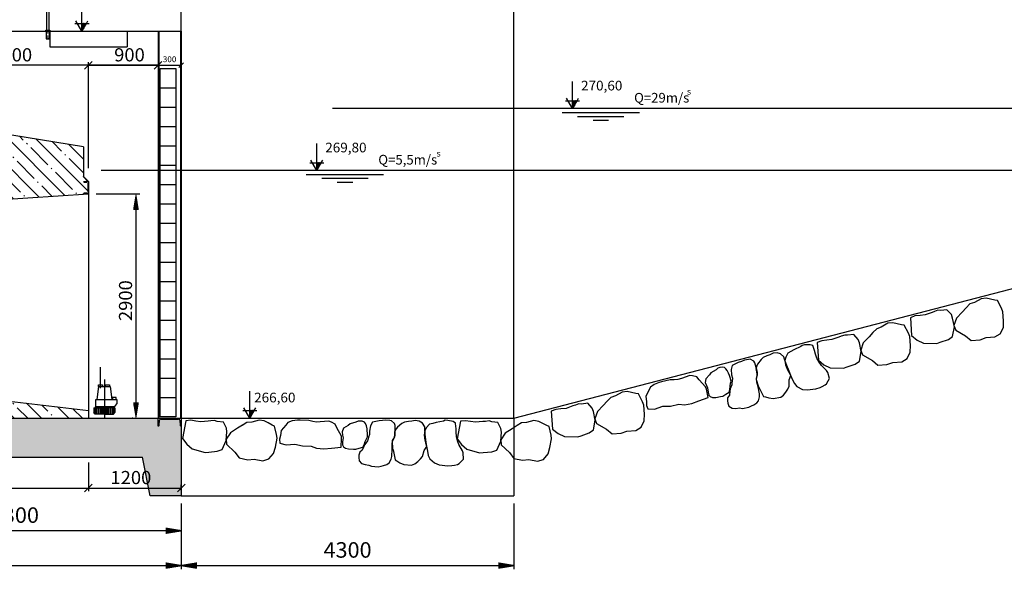
# Model space of a CAD drawing. Units: inches. Extents: x -30181 to 53819, y -13939 to 15761.
# Drawn here: x 12912 to 25637, y -5950 to 1149 of the extents above; entities that cross this region are included whole.
import ezdxf
from ezdxf.enums import TextEntityAlignment as Align

# ---------------------------------------------------------------- set-up
doc = ezdxf.new("R2010")
doc.units = ezdxf.units.IN
doc.header["$MEASUREMENT"] = 0
for name, color, linetype in [('KOTY', 1, 'Continuous'), ('STAVBA-1', 2, 'Continuous'), ('STAVBA-4', 3, 'Continuous'), ('STAVBA-6', 3, 'Continuous'), ('TECHNO-1', 5, 'Continuous'), ('TECHNO-3', 4, 'Continuous'), ('TENKA-1', 7, 'Continuous'), ('TENKA-2', 7, 'Continuous'), ('TENKA-3', 7, 'Continuous'), ('TEXT', 6, 'Continuous'), ('ULTRA-3', 9, 'Continuous'), ('ŠRAFY', 7, 'Continuous')]:
    doc.layers.add(name, color=color, linetype=linetype)
doc.styles.add('Simplex', font='simplex.shx')
pattern_1 = [(135, (0, 0), (-176.7767, -176.7767), [25000]), (135, (-88.4, -88.4), (-176.7767, -176.7767), [312.5, -62.5, 12.5, -62.5])]
pattern_2 = [(0, (0, 0), (0, 0.2108185107), [42.163702])]
pattern_3 = [(0, (0, 0), (0, 0.2108185107), [42.163702])]

msp = doc.modelspace()

# ---------------------------------------------------------------- hatches: boundary and pattern name
at = {"linetype": 'Continuous'}
h = msp.add_hatch(dxfattribs=at)
h.set_pattern_fill('DC_ANSI35', color=5, scale=100, angle=90, style=0)
h.set_pattern_definition(pattern_1)
h.paths.add_polyline_path([(-15500, -1200), (-15500, -200), (-12660, -200), (-12660, -685), (-11460, -687), (-11460, -200), (-10270, -200), (-10270, -400), (-9770, -400), (-9770, -200), (-9700, -200), (-6600, -1250), (-6400, -1250), (-6000, -1250), (-6000, -950), (-2400, -1450), (-2400, -1600), (1500, -1600), (2900, -1600), (2900, -2650), (3100, -2650), (3600, -2700), (3600, -3100), (5300, -3100), (5300, -3800), (11100, -3800), (11100, -4000), (14700, -4000), (14700, -4100), (14713, -4093), (14734, -4010), (14965, -4010), (14987, -4093), (15000, -4100), (15000, -5000), (14600, -5000), (14500, -4500), (5200, -4500), (1200, -2200), (-6289, -2200), (-8946, -1300), (-12800, -1300), (-13400, -700), (-15000, -700), (-15100, -1200)], flags=0)
at = {"layer": 'KOTY', "linetype": 'Continuous'}
h = msp.add_hatch(dxfattribs=at)
h.set_pattern_fill('DC_LINES', color=0, scale=0.168655, style=0)
h.set_pattern_definition(pattern_3)
h.paths.add_polyline_path([(14381, -1300), (14448, -1300), (14415, -1100)], flags=0)
h = msp.add_hatch(dxfattribs=at)
h.set_pattern_fill('DC_LINES', color=0, scale=0.168655, style=0)
h.set_pattern_definition(pattern_3)
h.paths.add_polyline_path([(14381, -3800), (14448, -3800), (14415, -4000)], flags=0)
h = msp.add_hatch(dxfattribs=at)
h.set_pattern_fill('DC_LINES', color=0, scale=0.168655, style=0)
h.set_pattern_definition([(0, (0, 0), (0, 0.2108185107), [42.163702])])
h.paths.add_polyline_path([(14800, -5417), (14800, -5483), (15000, -5450)], flags=0)
h = msp.add_hatch(dxfattribs=at)
h.set_pattern_fill('DC_LINES', color=0, scale=0.168655, style=0)
h.set_pattern_definition(pattern_2)
h.paths.add_polyline_path([(14800, -5867), (14800, -5933), (15000, -5900)], flags=0)
h = msp.add_hatch(dxfattribs=at)
h.set_pattern_fill('DC_LINES', color=0, scale=0.168655, style=0)
h.set_pattern_definition(pattern_2)
h.paths.add_polyline_path([(15200, -5867), (15200, -5933), (15000, -5900)], flags=0)
h = msp.add_hatch(dxfattribs=at)
h.set_pattern_fill('DC_LINES', color=0, scale=0.168655, style=0)
h.set_pattern_definition(pattern_2)
h.paths.add_polyline_path([(19100, -5867), (19100, -5933), (19300, -5900)], flags=0)
at = {"layer": 'ŠRAFY', "linetype": 'Continuous'}
h = msp.add_hatch(dxfattribs=at)
h.set_pattern_fill('DC_ANSI35', scale=100, angle=90, style=0)
h.set_pattern_definition(pattern_1)
h.paths.add_polyline_path([(13735, -495), (10700, 0), (10700, -1000), (11100, -1000), (11100, -1282), (13735, -1104), (13734, -1093), (13783, -1089), (13783, -1089), (13784, -1089), (13785, -1088), (13786, -1088), (13787, -1088), (13787, -1087), (13788, -1087), (13789, -1086), (13789, -1086), (13790, -1085), (13790, -1084), (13791, -1084), (13791, -1083), (13792, -1082), (13792, -1082), (13792, -1081), (13792, -1080), (13792, -1079), (13792, -1078), (13792, -961), (13792, -961), (13792, -960), (13792, -959), (13792, -958), (13792, -957), (13791, -957), (13791, -956), (13790, -955), (13790, -955), (13789, -954), (13789, -953), (13788, -953), (13787, -952), (13787, -952), (13786, -952), (13785, -951), (13784, -951), (13783, -951), (13783, -951), (13735, -947), (13735, -940), (13793, -940), (13735, -882), (13735, -875)], flags=0)
h.paths.add_polyline_path([(11100, -1000), (10510, -1000), (10510, -1200), (10490, -1200), (10490, -1000), (10300, -1000), (10300, -1250), (8600, -1250), (8600, -1389), (9609, -1352), (9611, -1292), (9839, -1343), (10062, -1275), (10290, -1327), (10513, -1259), (10511, -1319), (10611, -1315), (11100, -1282)], flags=0)
h.paths.add_polyline_path([(7620, -1250), (7620, -1425), (8600, -1389), (8600, -1250)], flags=0)
h.paths.add_polyline_path([(7620, -1250), (6750, -1250), (6750, -1050), (6680, -1050), (6680, -1459), (7620, -1425)], flags=0)
h.paths.add_polyline_path([(6680, -1050), (6050, -1050), (6050, -1351), (6200, -1405), (6603, -1462), (6680, -1459)], flags=0)
h.paths.add_polyline_path([(6750, -504), (6050, -504), (6050, -1050), (6750, -1050)], flags=0)
h.paths.add_polyline_path([(4862, -2580), (4470, -2336), (4347, -2217), (4200, -2500), (4200, -3100), (4562, -3100)], flags=0)
h.paths.add_polyline_path([(5104, -2732), (4913, -2612), (4632, -3100), (4660, -3100), (5300, -3100), (5300, -3800), (5467, -3800), (5636, -2925)], flags=0)
h.paths.add_polyline_path([(6655, -3160), (6620, -3160), (6620, -3099), (6547, -3091), (5807, -2987), (5693, -2946), (5528, -3800), (5560, -3800), (6655, -3800)], flags=0)
h.paths.add_polyline_path([(7595, -3202), (6740, -3111), (6740, -3160), (6705, -3160), (6705, -3800), (7595, -3800)], flags=0)
h.paths.add_polyline_path([(8581, -3307), (7645, -3207), (7645, -3800), (8564, -3800)], flags=0)
h.paths.add_polyline_path([(9478, -3402), (8640, -3313), (8624, -3800), (8660, -3800), (9464, -3800)], flags=0)
h.paths.add_polyline_path([(10374, -3541), (10215, -3480), (9984, -3516), (9984, -3516), (9766, -3432), (9536, -3468), (9524, -3800), (10365, -3800)], flags=0)
h.paths.add_polyline_path([(11100, -3581), (10535, -3514), (10435, -3503), (10425, -3800), (11100, -3800)], flags=0)
h.paths.add_polyline_path([(11100, -3581), (11100, -4000), (13800, -4000), (13800, -3900)], flags=0)

# ---------------------------------------------------------------- linework, layer by layer
at = {"layer": 'KOTY', "linetype": 'Continuous', "ltscale": 400}
for p, q in [((13717, 1101), (13717, 1351)), ((13626, 1101), (13717, 1101)), ((13717, 1000), (13639, 1135)), ((13717, 1000), (13717, 1101)), ((13717, 1000), (13775, 1101)), ((13717, 1101), (13775, 1101)), ((13775, 1101), (13794, 1135)), ((13775, 1101), (13808, 1101)), ((20057, 101), (20057, 351)), ((20057, 0), (19980, 135)), ((20116, 101), (20135, 135)), ((19966, 101), (20057, 101)), ((20057, 0), (20116, 101)), ((20057, 0), (20057, 101)), ((20057, 101), (20116, 101)), ((20116, 101), (20148, 101)), ((16751, -699), (16751, -449)), ((16660, -699), (16751, -699)), ((16751, -800), (16673, -665)), ((16751, -699), (16809, -699)), ((16751, -800), (16809, -699)), ((16751, -800), (16751, -699)), ((16809, -699), (16829, -665)), ((16809, -699), (16842, -699)), ((15885, -3899), (15885, -3649)), ((15794, -3899), (15885, -3899)), ((15885, -4000), (15807, -3865)), ((15885, -4000), (15885, -3899)), ((15885, -4000), (15943, -3899)), ((15885, -3899), (15943, -3899)), ((15943, -3899), (15963, -3865)), ((15943, -3899), (15976, -3899))]:
    msp.add_line(p, q, dxfattribs=at)
at = {"layer": 'KOTY', "color": 0, "linetype": 'Continuous', "ltscale": 400}
for p, q in [((13717, 1043), (13775, 1101)), ((13717, 1045), (13773, 1101)), ((13717, 1047), (13771, 1101)), ((13717, 1049), (13769, 1101)), ((13717, 1051), (13767, 1101)), ((13717, 1053), (13765, 1101)), ((13717, 1054), (13764, 1101)), ((13717, 1056), (13762, 1101)), ((13717, 1058), (13760, 1101)), ((13717, 1060), (13758, 1101)), ((13717, 1062), (13756, 1101)), ((13717, 1063), (13755, 1101)), ((13717, 1065), (13753, 1101)), ((13717, 1067), (13751, 1101)), ((13717, 1069), (13749, 1101)), ((13717, 1071), (13747, 1101)), ((13717, 1073), (13745, 1101)), ((13717, 1074), (13744, 1101)), ((13717, 1076), (13742, 1101)), ((13717, 1078), (13740, 1101)), ((13717, 1080), (13738, 1101)), ((13717, 1082), (13736, 1101)), ((13717, 1083), (13735, 1101)), ((13717, 1085), (13733, 1101)), ((13717, 1087), (13731, 1101)), ((13717, 1089), (13729, 1101)), ((13717, 1091), (13727, 1101)), ((13717, 1093), (13725, 1101)), ((13717, 1094), (13724, 1101)), ((13717, 1096), (13722, 1101)), ((13717, 1098), (13720, 1101)), ((13717, 1100), (13718, 1101)), ((13754, 1064), (13717, 1101)), ((13753, 1063), (13717, 1099)), ((13717, 1042), (13773, 1098)), ((13752, 1062), (13717, 1098)), ((13752, 1061), (13717, 1096)), ((13717, 1040), (13771, 1094)), ((13751, 1060), (13717, 1094)), ((13750, 1058), (13717, 1092)), ((13750, 1057), (13717, 1090)), ((13717, 1038), (13768, 1089)), ((13749, 1056), (13717, 1088)), ((13748, 1055), (13717, 1087)), ((13717, 1036), (13766, 1085)), ((13748, 1054), (13717, 1085)), ((13747, 1053), (13717, 1083)), ((13717, 1034), (13763, 1081)), ((13746, 1052), (13717, 1081)), ((13746, 1050), (13717, 1079)), ((13745, 1049), (13717, 1078)), ((13717, 1033), (13761, 1077)), ((13744, 1048), (13717, 1076)), ((13744, 1047), (13717, 1074)), ((13717, 1031), (13758, 1072)), ((13743, 1046), (13717, 1072)), ((13742, 1045), (13717, 1070)), ((13717, 1029), (13756, 1068)), ((13742, 1043), (13717, 1068)), ((13741, 1042), (13717, 1067)), ((13740, 1041), (13717, 1065)), ((13717, 1027), (13753, 1064)), ((13740, 1040), (13717, 1063)), ((13739, 1039), (13717, 1061)), ((13717, 1025), (13751, 1059)), ((13738, 1038), (13717, 1059)), ((13738, 1037), (13717, 1058)), ((13737, 1035), (13717, 1056)), ((13717, 1023), (13749, 1055)), ((13736, 1034), (13717, 1054)), ((13736, 1033), (13717, 1052)), ((13717, 1022), (13746, 1051)), ((13735, 1032), (13717, 1050)), ((13734, 1031), (13717, 1048)), ((13717, 1020), (13744, 1047)), ((13734, 1030), (13717, 1047)), ((13733, 1028), (13717, 1045)), ((13732, 1027), (13717, 1043)), ((13717, 1018), (13741, 1042)), ((13732, 1026), (13717, 1041)), ((13731, 1025), (13717, 1039)), ((13717, 1016), (13739, 1038)), ((13730, 1024), (13717, 1038)), ((13730, 1023), (13717, 1036)), ((13717, 1014), (13736, 1034)), ((13729, 1022), (13717, 1034)), ((13728, 1020), (13717, 1032)), ((13717, 1013), (13734, 1030)), ((13728, 1019), (13717, 1030)), ((13727, 1018), (13717, 1028)), ((13727, 1017), (13717, 1027)), ((13717, 1011), (13731, 1025)), ((13726, 1016), (13717, 1025)), ((13725, 1015), (13717, 1023)), ((13717, 1009), (13729, 1021)), ((13725, 1013), (13717, 1021)), ((13724, 1012), (13717, 1019)), ((13754, 1065), (13719, 1101)), ((13755, 1067), (13720, 1101)), ((13756, 1068), (13722, 1101)), ((13756, 1069), (13724, 1101)), ((13757, 1070), (13726, 1101)), ((13758, 1071), (13728, 1101)), ((13758, 1072), (13729, 1101)), ((13759, 1073), (13731, 1101)), ((13760, 1075), (13733, 1101)), ((13760, 1076), (13735, 1101)), ((13761, 1077), (13737, 1101)), ((13762, 1078), (13739, 1101)), ((13762, 1079), (13740, 1101)), ((13763, 1080), (13742, 1101)), ((13764, 1082), (13744, 1101)), ((13764, 1083), (13746, 1101)), ((13765, 1084), (13748, 1101)), ((13766, 1085), (13749, 1101)), ((13766, 1086), (13751, 1101)), ((13767, 1087), (13753, 1101)), ((13768, 1088), (13755, 1101)), ((13768, 1090), (13757, 1101)), ((13769, 1091), (13759, 1101)), ((13770, 1092), (13760, 1101)), ((13770, 1093), (13762, 1101)), ((13771, 1094), (13764, 1101)), ((13772, 1095), (13766, 1101)), ((13772, 1097), (13768, 1101)), ((13773, 1098), (13769, 1101)), ((13774, 1099), (13771, 1101)), ((13774, 1100), (13773, 1101)), ((13775, 1101), (13775, 1101)), ((13723, 1011), (13717, 1018)), ((13717, 1007), (13726, 1017)), ((13723, 1010), (13717, 1016)), ((13722, 1009), (13717, 1014)), ((13717, 1005), (13724, 1012)), ((13721, 1008), (13717, 1012)), ((13721, 1007), (13717, 1010)), ((13717, 1003), (13721, 1008)), ((13720, 1005), (13717, 1008)), ((13719, 1004), (13717, 1007)), ((13719, 1003), (13717, 1005)), ((13717, 1002), (13719, 1004)), ((13718, 1002), (13717, 1003)), ((13717, 1001), (13717, 1001)), ((14700, 560), (10700, 560)), ((13850, 610), (13750, 510)), ((13800, -770), (13800, 600)), ((13800, 560), (14700, 560)), ((14650, 510), (14750, 610)), ((14650, 510), (14750, 610)), ((14730, 590), (14670, 530)), ((14700, 608), (14700, 590)), ((14700, 568), (14700, 520)), ((14700, 568), (14700, 520)), ((14700, 560), (15000, 560)), ((14970, 530), (15030, 590)), ((15000, 505), (15000, 530)), ((20057, 43), (20115, 101)), ((20057, 45), (20113, 101)), ((20057, 47), (20112, 101)), ((20057, 49), (20110, 101)), ((20057, 51), (20108, 101)), ((20057, 53), (20106, 101)), ((20057, 54), (20104, 101)), ((20057, 56), (20102, 101)), ((20057, 58), (20101, 101)), ((20057, 60), (20099, 101)), ((20057, 62), (20097, 101)), ((20057, 63), (20095, 101)), ((20057, 65), (20093, 101)), ((20057, 67), (20092, 101)), ((20057, 69), (20090, 101)), ((20057, 71), (20088, 101)), ((20057, 73), (20086, 101)), ((20057, 74), (20084, 101)), ((20057, 76), (20082, 101)), ((20057, 78), (20081, 101)), ((20057, 80), (20079, 101)), ((20057, 82), (20077, 101)), ((20057, 83), (20075, 101)), ((20057, 85), (20073, 101)), ((20057, 87), (20072, 101)), ((20057, 89), (20070, 101)), ((20057, 91), (20068, 101)), ((20057, 93), (20066, 101)), ((20057, 94), (20064, 101)), ((20057, 96), (20062, 101)), ((20057, 98), (20061, 101)), ((20057, 100), (20059, 101)), ((20094, 64), (20057, 101)), ((20094, 63), (20057, 99)), ((20057, 42), (20114, 98)), ((20093, 62), (20057, 98)), ((20092, 61), (20057, 96)), ((20057, 40), (20111, 94)), ((20092, 60), (20057, 94)), ((20091, 58), (20057, 92)), ((20090, 57), (20057, 90)), ((20057, 38), (20109, 89)), ((20090, 56), (20057, 88)), ((20089, 55), (20057, 87)), ((20057, 36), (20106, 85)), ((20088, 54), (20057, 85)), ((20088, 53), (20057, 83)), ((20057, 34), (20104, 81)), ((20087, 52), (20057, 81)), ((20086, 50), (20057, 79)), ((20086, 49), (20057, 78)), ((20057, 33), (20101, 77)), ((20085, 48), (20057, 76)), ((20084, 47), (20057, 74)), ((20057, 31), (20099, 72)), ((20084, 46), (20057, 72)), ((20083, 45), (20057, 70)), ((20057, 29), (20096, 68)), ((20082, 43), (20057, 68)), ((20082, 42), (20057, 67)), ((20081, 41), (20057, 65)), ((20057, 27), (20094, 64)), ((20080, 40), (20057, 63)), ((20080, 39), (20057, 61)), ((20057, 25), (20092, 59)), ((20079, 38), (20057, 59)), ((20078, 37), (20057, 58)), ((20078, 35), (20057, 56)), ((20057, 23), (20089, 55)), ((20077, 34), (20057, 54)), ((20076, 33), (20057, 52)), ((20057, 22), (20087, 51)), ((20076, 32), (20057, 50)), ((20075, 31), (20057, 48)), ((20057, 20), (20084, 47)), ((20074, 30), (20057, 47)), ((20074, 28), (20057, 45)), ((20073, 27), (20057, 43)), ((20057, 18), (20082, 42)), ((20072, 26), (20057, 41)), ((20072, 25), (20057, 39)), ((20057, 16), (20079, 38)), ((20071, 24), (20057, 38)), ((20070, 23), (20057, 36)), ((20057, 14), (20077, 34)), ((20070, 22), (20057, 34)), ((20069, 20), (20057, 32)), ((20057, 13), (20074, 30)), ((20068, 19), (20057, 30)), ((20068, 18), (20057, 28)), ((20067, 17), (20057, 27)), ((20057, 11), (20072, 25)), ((20066, 16), (20057, 25)), ((20066, 15), (20057, 23)), ((20057, 9), (20069, 21)), ((20065, 13), (20057, 21)), ((20064, 12), (20057, 19)), ((20064, 11), (20057, 18)), ((20057, 7), (20067, 17)), ((20063, 10), (20057, 16)), ((20062, 9), (20057, 14)), ((20057, 5), (20064, 12)), ((20062, 8), (20057, 12)), ((20061, 7), (20057, 10)), ((20057, 3), (20062, 8)), ((20060, 5), (20057, 8)), ((20060, 4), (20057, 7)), ((20059, 3), (20057, 5)), ((20057, 2), (20060, 4)), ((20058, 2), (20057, 3)), ((20058, 1), (20057, 1)), ((20095, 65), (20059, 101)), ((20096, 67), (20061, 101)), ((20096, 68), (20063, 101)), ((20097, 69), (20065, 101)), ((20098, 70), (20066, 101)), ((20098, 71), (20068, 101)), ((20099, 72), (20070, 101)), ((20100, 73), (20072, 101)), ((20100, 75), (20074, 101)), ((20101, 76), (20075, 101)), ((20102, 77), (20077, 101)), ((20102, 78), (20079, 101)), ((20103, 79), (20081, 101)), ((20104, 80), (20083, 101)), ((20104, 82), (20085, 101)), ((20105, 83), (20086, 101)), ((20106, 84), (20088, 101)), ((20106, 85), (20090, 101)), ((20107, 86), (20092, 101)), ((20108, 87), (20094, 101)), ((20108, 88), (20095, 101)), ((20109, 90), (20097, 101)), ((20110, 91), (20099, 101)), ((20110, 92), (20101, 101)), ((20111, 93), (20103, 101)), ((20112, 94), (20105, 101)), ((20112, 95), (20106, 101)), ((20113, 97), (20108, 101)), ((20114, 98), (20110, 101)), ((20114, 99), (20112, 101)), ((20115, 100), (20114, 101)), ((20116, 101), (20115, 101)), ((16751, -757), (16809, -699)), ((16751, -755), (16807, -699)), ((16751, -753), (16805, -699)), ((16751, -751), (16803, -699)), ((16751, -749), (16802, -699)), ((16751, -747), (16800, -699)), ((16751, -746), (16798, -699)), ((16751, -744), (16796, -699)), ((16751, -742), (16794, -699)), ((16751, -740), (16792, -699)), ((16751, -738), (16791, -699)), ((16751, -737), (16789, -699)), ((16751, -735), (16787, -699)), ((16751, -733), (16785, -699)), ((16751, -731), (16783, -699)), ((16751, -729), (16782, -699)), ((16751, -727), (16780, -699)), ((16751, -726), (16778, -699)), ((16751, -724), (16776, -699)), ((16751, -722), (16774, -699)), ((16751, -720), (16772, -699)), ((16751, -718), (16771, -699)), ((16751, -717), (16769, -699)), ((16751, -715), (16767, -699)), ((16751, -713), (16765, -699)), ((16751, -711), (16763, -699)), ((16751, -709), (16762, -699)), ((16751, -707), (16760, -699)), ((16751, -706), (16758, -699)), ((16751, -704), (16756, -699)), ((16751, -702), (16754, -699)), ((16751, -700), (16752, -699)), ((16788, -736), (16751, -699)), ((16787, -737), (16751, -701)), ((16751, -758), (16807, -702)), ((16787, -738), (16751, -702)), ((16786, -739), (16751, -704)), ((16751, -760), (16805, -706)), ((16785, -740), (16751, -706)), ((16785, -742), (16751, -708)), ((16784, -743), (16751, -710)), ((16751, -762), (16802, -711)), ((16783, -744), (16751, -712)), ((16783, -745), (16751, -713)), ((16751, -764), (16800, -715)), ((16782, -746), (16751, -715)), ((16781, -747), (16751, -717)), ((16751, -766), (16798, -719)), ((16781, -748), (16751, -719)), ((16780, -750), (16751, -721)), ((16779, -751), (16751, -722)), ((16751, -767), (16795, -723)), ((16779, -752), (16751, -724)), ((16778, -753), (16751, -726)), ((16751, -769), (16793, -728)), ((16777, -754), (16751, -728)), ((16777, -755), (16751, -730)), ((16751, -771), (16790, -732)), ((16776, -757), (16751, -732)), ((16775, -758), (16751, -733)), ((16775, -759), (16751, -735)), ((16751, -773), (16788, -736)), ((16774, -760), (16751, -737)), ((16773, -761), (16751, -739)), ((16751, -775), (16785, -741)), ((16773, -762), (16751, -741)), ((16772, -763), (16751, -742)), ((16771, -765), (16751, -744)), ((16751, -777), (16783, -745)), ((16771, -766), (16751, -746)), ((16770, -767), (16751, -748)), ((16751, -778), (16780, -749)), ((16769, -768), (16751, -750)), ((16769, -769), (16751, -752)), ((16751, -780), (16778, -753)), ((16768, -770), (16751, -753)), ((16767, -772), (16751, -755)), ((16767, -773), (16751, -757)), ((16751, -782), (16775, -758)), ((16766, -774), (16751, -759)), ((16765, -775), (16751, -761)), ((16751, -784), (16773, -762)), ((16765, -776), (16751, -762)), ((16789, -735), (16753, -699)), ((16789, -733), (16755, -699)), ((16790, -732), (16756, -699)), ((16791, -731), (16758, -699)), ((16791, -730), (16760, -699)), ((16792, -729), (16762, -699)), ((16793, -728), (16764, -699)), ((16793, -727), (16766, -699)), ((16794, -725), (16767, -699)), ((16795, -724), (16769, -699)), ((16795, -723), (16771, -699)), ((16796, -722), (16773, -699)), ((16797, -721), (16775, -699)), ((16797, -720), (16776, -699)), ((16798, -718), (16778, -699)), ((16799, -717), (16780, -699)), ((16799, -716), (16782, -699)), ((16800, -715), (16784, -699)), ((16801, -714), (16786, -699)), ((16801, -713), (16787, -699)), ((16802, -712), (16789, -699)), ((16803, -710), (16791, -699)), ((16803, -709), (16793, -699)), ((16804, -708), (16795, -699)), ((16805, -707), (16796, -699)), ((16805, -706), (16798, -699)), ((16806, -705), (16800, -699)), ((16807, -703), (16802, -699)), ((16807, -702), (16804, -699)), ((16808, -701), (16806, -699)), ((16809, -700), (16807, -699)), ((16809, -699), (16809, -699)), ((16764, -777), (16751, -764)), ((16751, -786), (16770, -766)), ((16763, -778), (16751, -766)), ((16763, -780), (16751, -768)), ((16751, -787), (16768, -770)), ((16762, -781), (16751, -770)), ((16761, -782), (16751, -772)), ((16761, -783), (16751, -773)), ((16751, -789), (16766, -775)), ((16760, -784), (16751, -775)), ((16759, -785), (16751, -777)), ((16751, -791), (16763, -779)), ((16759, -787), (16751, -779)), ((16758, -788), (16751, -781)), ((16757, -789), (16751, -782)), ((16751, -793), (16761, -783)), ((16757, -790), (16751, -784)), ((16756, -791), (16751, -786)), ((16751, -795), (16758, -788)), ((16755, -792), (16751, -788)), ((16755, -793), (16751, -790)), ((16751, -797), (16756, -792)), ((16754, -795), (16751, -792)), ((16753, -796), (16751, -793)), ((16753, -797), (16751, -795)), ((16751, -798), (16753, -796)), ((16752, -798), (16751, -797)), ((16751, -799), (16751, -799)), ((13900, -1100), (14465, -1100)), ((14415, -1300), (14415, -3800)), ((15885, -3956), (15943, -3899)), ((15885, -3955), (15941, -3899)), ((15885, -3953), (15939, -3899)), ((15885, -3951), (15937, -3899)), ((15885, -3949), (15936, -3899)), ((15885, -3947), (15934, -3899)), ((15885, -3946), (15932, -3899)), ((15885, -3944), (15930, -3899)), ((15885, -3942), (15928, -3899)), ((15885, -3940), (15926, -3899)), ((15885, -3938), (15925, -3899)), ((15885, -3936), (15923, -3899)), ((15885, -3935), (15921, -3899)), ((15885, -3933), (15919, -3899)), ((15885, -3931), (15917, -3899)), ((15885, -3929), (15916, -3899)), ((15885, -3927), (15914, -3899)), ((15885, -3926), (15912, -3899)), ((15885, -3924), (15910, -3899)), ((15885, -3922), (15908, -3899)), ((15885, -3920), (15906, -3899)), ((15885, -3918), (15905, -3899)), ((15885, -3916), (15903, -3899)), ((15885, -3915), (15901, -3899)), ((15885, -3913), (15899, -3899)), ((15885, -3911), (15897, -3899)), ((15885, -3909), (15896, -3899)), ((15885, -3907), (15894, -3899)), ((15885, -3906), (15892, -3899)), ((15885, -3904), (15890, -3899)), ((15885, -3902), (15888, -3899)), ((15885, -3900), (15886, -3899)), ((15922, -3936), (15885, -3899)), ((15921, -3937), (15885, -3901)), ((15885, -3958), (15941, -3902)), ((15921, -3938), (15885, -3902)), ((15920, -3939), (15885, -3904)), ((15885, -3960), (15939, -3906)), ((15919, -3940), (15885, -3906)), ((15919, -3941), (15885, -3908)), ((15918, -3943), (15885, -3910)), ((15885, -3962), (15936, -3911)), ((15917, -3944), (15885, -3911)), ((15917, -3945), (15885, -3913)), ((15885, -3964), (15934, -3915)), ((15916, -3946), (15885, -3915)), ((15915, -3947), (15885, -3917)), ((15885, -3966), (15932, -3919)), ((15915, -3948), (15885, -3919)), ((15914, -3950), (15885, -3921)), ((15913, -3951), (15885, -3922)), ((15885, -3967), (15929, -3923)), ((15913, -3952), (15885, -3924)), ((15912, -3953), (15885, -3926)), ((15885, -3969), (15927, -3928)), ((15911, -3954), (15885, -3928)), ((15911, -3955), (15885, -3930)), ((15910, -3956), (15885, -3931)), ((15885, -3971), (15924, -3932)), ((15909, -3958), (15885, -3933)), ((15909, -3959), (15885, -3935)), ((15885, -3973), (15922, -3936)), ((15908, -3960), (15885, -3937)), ((15907, -3961), (15885, -3939)), ((15885, -3975), (15919, -3940)), ((15907, -3962), (15885, -3941)), ((15906, -3963), (15885, -3942)), ((15905, -3965), (15885, -3944)), ((15885, -3976), (15917, -3945)), ((15923, -3935), (15887, -3899)), ((15923, -3933), (15889, -3899)), ((15924, -3932), (15890, -3899)), ((15925, -3931), (15892, -3899)), ((15925, -3930), (15894, -3899)), ((15926, -3929), (15896, -3899)), ((15927, -3928), (15898, -3899)), ((15927, -3926), (15900, -3899)), ((15928, -3925), (15901, -3899)), ((15929, -3924), (15903, -3899)), ((15929, -3923), (15905, -3899)), ((15930, -3922), (15907, -3899)), ((15931, -3921), (15909, -3899)), ((15931, -3920), (15910, -3899)), ((15932, -3918), (15912, -3899)), ((15933, -3917), (15914, -3899)), ((15933, -3916), (15916, -3899)), ((15934, -3915), (15918, -3899)), ((15935, -3914), (15920, -3899)), ((15935, -3913), (15921, -3899)), ((15936, -3911), (15923, -3899)), ((15937, -3910), (15925, -3899)), ((15937, -3909), (15927, -3899)), ((15938, -3908), (15929, -3899)), ((15939, -3907), (15930, -3899)), ((15939, -3906), (15932, -3899)), ((15940, -3905), (15934, -3899)), ((15941, -3903), (15936, -3899)), ((15941, -3902), (15938, -3899)), ((15942, -3901), (15940, -3899)), ((15943, -3900), (15941, -3899)), ((15943, -3899), (15943, -3899)), ((14375, -4000), (14365, -4000)), ((15905, -3966), (15885, -3946)), ((15904, -3967), (15885, -3948)), ((15885, -3978), (15914, -3949)), ((15903, -3968), (15885, -3950)), ((15903, -3969), (15885, -3952)), ((15885, -3980), (15912, -3953)), ((15902, -3970), (15885, -3953)), ((15901, -3971), (15885, -3955)), ((15901, -3973), (15885, -3957)), ((15885, -3982), (15909, -3958)), ((15900, -3974), (15885, -3959)), ((15899, -3975), (15885, -3961)), ((15885, -3984), (15907, -3962)), ((15899, -3976), (15885, -3962)), ((15898, -3977), (15885, -3964)), ((15885, -3986), (15904, -3966)), ((15897, -3978), (15885, -3966)), ((15897, -3980), (15885, -3968)), ((15885, -3987), (15902, -3970)), ((15896, -3981), (15885, -3970)), ((15895, -3982), (15885, -3972)), ((15895, -3983), (15885, -3973)), ((15885, -3989), (15900, -3975)), ((15894, -3984), (15885, -3975)), ((15893, -3985), (15885, -3977)), ((15885, -3991), (15897, -3979)), ((15893, -3987), (15885, -3979)), ((15892, -3988), (15885, -3981)), ((15891, -3989), (15885, -3982)), ((15885, -3993), (15895, -3983)), ((15891, -3990), (15885, -3984)), ((15890, -3991), (15885, -3986)), ((15885, -3995), (15892, -3988)), ((15889, -3992), (15885, -3988)), ((15889, -3993), (15885, -3990)), ((15885, -3996), (15890, -3992)), ((15888, -3995), (15885, -3992)), ((15887, -3996), (15885, -3993)), ((15887, -3997), (15885, -3995)), ((15885, -3998), (15887, -3996)), ((15886, -3998), (15885, -3997)), ((15885, -3999), (15885, -3999)), ((13800, -4570), (13800, -4940)), ((13800, -4570), (13800, -4940)), ((11100, -4900), (13800, -4900)), ((13750, -4950), (13850, -4850)), ((13850, -4850), (13750, -4950)), ((13800, -4900), (15000, -4900)), ((14950, -4950), (15050, -4850)), ((15000, -4930), (15000, -4860)), ((15000, -5100), (15000, -5500)), ((15000, -5100), (15000, -5950)), ((15000, -5100), (15000, -5950)), ((19300, -5100), (19300, -5950)), ((10900, -5450), (14800, -5450)), ((-15300, -5900), (14800, -5900)), ((15200, -5900), (19100, -5900))]:
    msp.add_line(p, q, dxfattribs=at)
at = {"layer": 'STAVBA-1', "color": 1, "linetype": 'Continuous', "ltscale": 400}
for p, q in [((13300, 1000), (13300, 800)), ((13300, 1000), (14300, 1000)), ((14300, 1000), (14300, 800)), ((13300, 800), (14300, 800)), ((13735, -495), (10700, 0)), ((13735, -495), (13735, -882)), ((10611, -1315), (13800, -1100)), ((19300, -4000), (29300, -1400)), ((10535, -3514), (13800, -3900)), ((13800, -3900), (13800, -4000)), ((13800, -4000), (16865, -4000)), ((15000, -4000), (15000, -5000)), ((15000, -4000), (19300, -4000)), ((5200, -4500), (14500, -4500)), ((14600, -5000), (14500, -4500)), ((15000, -5000), (14600, -5000))]:
    msp.add_line(p, q, dxfattribs=at)
at = {"layer": 'STAVBA-4', "linetype": 'Continuous', "ltscale": 400}
for p, q in [((15000, -4000), (15000, 5600)), ((19300, -4000), (19300, 2900)), ((10700, 1000), (13300, 1000)), ((14300, 1000), (15000, 1000)), ((13800, -1100), (13800, -3900))]:
    msp.add_line(p, q, dxfattribs=at)
at = {"layer": 'STAVBA-6', "linetype": 'Continuous', "ltscale": 400}
msp.add_line((11100, -4000), (13800, -4000), dxfattribs=at)
at = {"layer": 'TECHNO-1', "linetype": 'Continuous', "ltscale": 400}
for p, q in [((14700, 1000), (14700, -4000)), ((15000, 1000), (15000, -4000))]:
    msp.add_line(p, q, dxfattribs=at)
at = {"layer": 'TECHNO-1', "linetype": 'Continuous', "ltscale": 0.75}
for p, q in [((14700, -4000), (15000, -4000)), ((14700, -4100), (14700, -4000)), ((15000, -4000), (15000, -4100))]:
    msp.add_line(p, q, dxfattribs=at)
at = {"layer": 'TECHNO-3', "linetype": 'Continuous', "ltscale": 400}
for p, q in [((28728, 0), (16954, 0)), ((19922, -50), (20922, -50)), ((20122, -100), (20722, -100)), ((20322, -150), (20522, -150)), ((13800, -940), (13735, -875)), ((13735, -882), (13735, -875)), ((13793, -940), (13735, -882)), ((30919, -800), (13963, -800)), ((16616, -850), (17616, -850)), ((13735, -940), (13800, -940)), ((13800, -940), (13800, -1100)), ((16816, -900), (17416, -900)), ((17016, -950), (17216, -950)), ((13800, -1100), (13735, -1100))]:
    msp.add_line(p, q, dxfattribs=at)
at = {"layer": 'TENKA-1', "color": 5, "linetype": 'Continuous', "ltscale": 0.75}
for p, q in [((13261, 1000), (13261, 2085)), ((13291, 1000), (13291, 2085)), ((13251, 1015), (13301, 1015)), ((13251, 1000), (13251, 1015)), ((13301, 1000), (13251, 1000)), ((13256, 1000), (13256, 900)), ((13256, 900), (13296, 900)), ((13261, 905), (13271, 905)), ((13281, 905), (13291, 905)), ((13296, 900), (13296, 1000)), ((13301, 1015), (13301, 1000))]:
    msp.add_line(p, q, dxfattribs=at)
at = {"layer": 'TENKA-1', "color": 5, "linetype": 'Continuous', "ltscale": 1.5}
for p, q in [((13261, 1000), (13261, 970)), ((13261, 945), (13261, 905)), ((13291, 970), (13291, 1000)), ((13291, 905), (13291, 945))]:
    msp.add_line(p, q, dxfattribs=at)
at = {"layer": 'TENKA-1', "linetype": 'Continuous', "ltscale": 400}
for p, q in [((14710, 1000), (14710, -4000)), ((14990, 1000), (14990, -4000)), ((13735, -942), (13735, -940)), ((13740, -948), (13783, -951)), ((13792, -961), (13792, -1078)), ((13735, -1100), (13735, -1098)), ((13783, -1089), (13740, -1092))]:
    msp.add_line(p, q, dxfattribs=at)
at = {"layer": 'TENKA-1', "linetype": 'Continuous', "ltscale": 0.75}
for p, q in [((25192, -2523), (25143, -2575)), ((25253, -2502), (25192, -2523)), ((25338, -2456), (25253, -2502)), ((25403, -2447), (25338, -2456)), ((25459, -2461), (25403, -2447)), ((25515, -2475), (25459, -2461)), ((25550, -2479), (25515, -2475)), ((25603, -2578), (25550, -2479)), ((24549, -2672), (24483, -2678)), ((24614, -2665), (24549, -2672)), ((24705, -2632), (24614, -2665)), ((24735, -2621), (24705, -2632)), ((24780, -2605), (24735, -2621)), ((24815, -2609), (24780, -2605)), ((24896, -2597), (24815, -2609)), ((24953, -2661), (24896, -2597)), ((24969, -2706), (24953, -2661)), ((25094, -2627), (25020, -2705)), ((25144, -2571), (25094, -2627)), ((25620, -2623), (25603, -2578)), ((25628, -2739), (25620, -2623)), ((24132, -2773), (24048, -2821)), ((24198, -2766), (24132, -2773)), ((24254, -2780), (24198, -2766)), ((24310, -2794), (24254, -2780)), ((24345, -2798), (24310, -2794)), ((24399, -2898), (24345, -2798)), ((24483, -2678), (24423, -2700)), ((24423, -2700), (24439, -2932)), ((24992, -2817), (24969, -2706)), ((25020, -2705), (24987, -2802)), ((25625, -2825), (25628, -2739)), ((23575, -2924), (23530, -2940)), ((23610, -2928), (23575, -2924)), ((23691, -2916), (23610, -2928)), ((23748, -2980), (23691, -2916)), ((23939, -2890), (23889, -2946)), ((23988, -2843), (23939, -2890)), ((24048, -2821), (23988, -2843)), ((24415, -2943), (24399, -2898)), ((24970, -2943), (24992, -2817)), ((24987, -2802), (25009, -2862)), ((25009, -2862), (25137, -2934)), ((25517, -2949), (25586, -2907)), ((25586, -2907), (25625, -2825)), ((23056, -3051), (23025, -3058)), ((23129, -3049), (23056, -3051)), ((23163, -3061), (23129, -3049)), ((23278, -2997), (23218, -3019)), ((23218, -3019), (23234, -3251)), ((23344, -2991), (23278, -2997)), ((23410, -2984), (23344, -2991)), ((23500, -2951), (23410, -2984)), ((23530, -2940), (23500, -2951)), ((23765, -3025), (23748, -2980)), ((23788, -3136), (23765, -3025)), ((23815, -3024), (23782, -3121)), ((23889, -2946), (23815, -3024)), ((24423, -3059), (24415, -2943)), ((24439, -2932), (24511, -2991)), ((24511, -2991), (24593, -3029)), ((24593, -3029), (24765, -3035)), ((24765, -3035), (24810, -3018)), ((24810, -3018), (24916, -2980)), ((24916, -2980), (24970, -2943)), ((25137, -2934), (25209, -2993)), ((25209, -2993), (25325, -2985)), ((25325, -2985), (25401, -2957)), ((25401, -2957), (25517, -2949)), ((22609, -3178), (22570, -3192)), ((22651, -3158), (22609, -3178)), ((22703, -3154), (22651, -3158)), ((22747, -3168), (22703, -3154)), ((22790, -3206), (22747, -3168)), ((22841, -3158), (22812, -3212)), ((22878, -3139), (22841, -3158)), ((22918, -3115), (22878, -3139)), ((23006, -3074), (22918, -3115)), ((23025, -3058), (23006, -3074)), ((23177, -3100), (23163, -3061)), ((23186, -3126), (23177, -3100)), ((23197, -3170), (23186, -3126)), ((23216, -3222), (23197, -3170)), ((23766, -3263), (23788, -3136)), ((23782, -3121), (23804, -3181)), ((23804, -3181), (23932, -3253)), ((24382, -3226), (24420, -3145)), ((24420, -3145), (24423, -3059)), ((22199, -3279), (22120, -3318)), ((22240, -3264), (22199, -3279)), ((22281, -3251), (22240, -3264)), ((22330, -3242), (22281, -3251)), ((22354, -3238), (22330, -3242)), ((22400, -3263), (22354, -3238)), ((22412, -3284), (22400, -3263)), ((22429, -3345), (22412, -3284)), ((22448, -3300), (22437, -3324)), ((22494, -3239), (22448, -3300)), ((22520, -3216), (22494, -3239)), ((22570, -3192), (22520, -3216)), ((22796, -3237), (22790, -3206)), ((22818, -3298), (22796, -3237)), ((22812, -3212), (22803, -3255)), ((22803, -3255), (22809, -3311)), ((22857, -3391), (22818, -3298)), ((23245, -3275), (23216, -3222)), ((23234, -3251), (23307, -3310)), ((23275, -3318), (23245, -3275)), ((23606, -3337), (23711, -3299)), ((23711, -3299), (23766, -3263)), ((23932, -3253), (24004, -3312)), ((24004, -3312), (24121, -3304)), ((24121, -3304), (24196, -3277)), ((24196, -3277), (24312, -3269)), ((24312, -3269), (24382, -3226)), ((21845, -3413), (21829, -3439)), ((21913, -3372), (21845, -3413)), ((21937, -3353), (21913, -3372)), ((21946, -3350), (21937, -3353)), ((21960, -3345), (21946, -3350)), ((21989, -3340), (21960, -3345)), ((22021, -3344), (21989, -3340)), ((22037, -3359), (22021, -3344)), ((22056, -3383), (22037, -3359)), ((22074, -3417), (22056, -3383)), ((22084, -3445), (22074, -3417)), ((22120, -3318), (22108, -3369)), ((22108, -3369), (22113, -3439)), ((22437, -3324), (22428, -3366)), ((22428, -3366), (22433, -3393)), ((22437, -3368), (22429, -3345)), ((22433, -3393), (22441, -3444)), ((22446, -3406), (22437, -3368)), ((22447, -3437), (22446, -3406)), ((22809, -3311), (22836, -3374)), ((22836, -3374), (22852, -3403)), ((22852, -3403), (22876, -3443)), ((22877, -3447), (22857, -3391)), ((23338, -3383), (23275, -3318)), ((23307, -3310), (23388, -3348)), ((23356, -3406), (23338, -3383)), ((23380, -3485), (23356, -3406)), ((23388, -3348), (23561, -3354)), ((23561, -3354), (23606, -3337)), ((21113, -3562), (21064, -3596)), ((21177, -3538), (21113, -3562)), ((21209, -3529), (21177, -3538)), ((21319, -3503), (21209, -3529)), ((21370, -3502), (21319, -3503)), ((21420, -3500), (21370, -3502)), ((21465, -3484), (21420, -3500)), ((21571, -3446), (21465, -3484)), ((21606, -3450), (21571, -3446)), ((21662, -3464), (21606, -3450)), ((21693, -3503), (21662, -3464)), ((21776, -3592), (21693, -3503)), ((21780, -3488), (21772, -3537)), ((21772, -3537), (21787, -3578)), ((21829, -3439), (21780, -3488)), ((22094, -3472), (22084, -3445)), ((22093, -3585), (22100, -3547)), ((22106, -3519), (22094, -3472)), ((22100, -3547), (22106, -3519)), ((22113, -3439), (22123, -3482)), ((22118, -3540), (22117, -3566)), ((22121, -3519), (22118, -3540)), ((22123, -3482), (22121, -3519)), ((22441, -3444), (22431, -3497)), ((22431, -3497), (22456, -3580)), ((22433, -3483), (22447, -3437)), ((22440, -3532), (22433, -3483)), ((22457, -3593), (22440, -3532)), ((22858, -3503), (22877, -3447)), ((22859, -3586), (22858, -3503)), ((22876, -3443), (22902, -3502)), ((22902, -3502), (22925, -3552)), ((22925, -3552), (22958, -3589)), ((23322, -3569), (23341, -3553)), ((23341, -3553), (23362, -3516)), ((23362, -3516), (23380, -3485)), ((20697, -3663), (20611, -3708)), ((20762, -3654), (20697, -3663)), ((20818, -3668), (20762, -3654)), ((20874, -3681), (20818, -3668)), ((20909, -3685), (20874, -3681)), ((20962, -3785), (20909, -3685)), ((21044, -3636), (21006, -3718)), ((21064, -3596), (21044, -3636)), ((21787, -3622), (21776, -3592)), ((21787, -3578), (21803, -3608)), ((21810, -3733), (21787, -3622)), ((21803, -3608), (21812, -3661)), ((21812, -3661), (21820, -3699)), ((22000, -3712), (22038, -3688)), ((22038, -3688), (22080, -3662)), ((22080, -3662), (22088, -3628)), ((22090, -3648), (22084, -3702)), ((22088, -3628), (22093, -3585)), ((22096, -3620), (22090, -3648)), ((22117, -3566), (22096, -3620)), ((22456, -3580), (22467, -3596)), ((22474, -3684), (22457, -3593)), ((22467, -3596), (22525, -3716)), ((22472, -3721), (22474, -3684)), ((22783, -3701), (22813, -3661)), ((22813, -3661), (22838, -3622)), ((22838, -3622), (22859, -3586)), ((22958, -3589), (23030, -3626)), ((23030, -3626), (23091, -3633)), ((23091, -3633), (23203, -3617)), ((23203, -3617), (23256, -3603)), ((23256, -3603), (23285, -3588)), ((23285, -3588), (23322, -3569)), ((20139, -3812), (20094, -3828)), ((20174, -3816), (20139, -3812)), ((20255, -3804), (20174, -3816)), ((20312, -3868), (20255, -3804)), ((20503, -3778), (20453, -3834)), ((20551, -3730), (20502, -3782)), ((20611, -3708), (20551, -3730)), ((20978, -3830), (20962, -3785)), ((21006, -3718), (21013, -3784)), ((21013, -3784), (21014, -3834)), ((21504, -3827), (21600, -3809)), ((21600, -3809), (21690, -3776)), ((21690, -3776), (21810, -3733)), ((21820, -3699), (21838, -3719)), ((21838, -3719), (21867, -3729)), ((21867, -3729), (21909, -3729)), ((21909, -3729), (21971, -3717)), ((21971, -3717), (22000, -3712)), ((22060, -3736), (22058, -3773)), ((22058, -3773), (22065, -3806)), ((22084, -3702), (22060, -3736)), ((22065, -3806), (22078, -3843)), ((22401, -3824), (22439, -3800)), ((22439, -3800), (22460, -3772)), ((22460, -3772), (22472, -3721)), ((22525, -3716), (22551, -3721)), ((22551, -3721), (22595, -3735)), ((22595, -3735), (22648, -3745)), ((22648, -3745), (22749, -3728)), ((22749, -3728), (22783, -3701)), ((19842, -3885), (19782, -3907)), ((19782, -3907), (19798, -4139)), ((19908, -3878), (19842, -3885)), ((19973, -3871), (19908, -3878)), ((20063, -3839), (19973, -3871)), ((20094, -3828), (20063, -3839)), ((20328, -3913), (20312, -3868)), ((20351, -4023), (20328, -3913)), ((20379, -3911), (20346, -4008)), ((20453, -3834), (20379, -3911)), ((20986, -3946), (20978, -3830)), ((21014, -3834), (21030, -3879)), ((21030, -3879), (21116, -3882)), ((21116, -3882), (21222, -3844)), ((21222, -3844), (21323, -3841)), ((21323, -3841), (21433, -3818)), ((21433, -3818), (21504, -3827)), ((22078, -3843), (22119, -3869)), ((22119, -3869), (22167, -3873)), ((22167, -3873), (22215, -3865)), ((22215, -3865), (22254, -3872)), ((22254, -3872), (22336, -3858)), ((22336, -3858), (22371, -3840)), ((22371, -3840), (22401, -3824)), ((14713, -4093), (14718, -4025)), ((14734, -4010), (14965, -4010)), ((14981, -4025), (14987, -4093)), ((15060, -4031), (15017, -4260)), ((15124, -4025), (15060, -4031)), ((15189, -4035), (15124, -4025)), ((15254, -4045), (15189, -4035)), ((15350, -4036), (15254, -4045)), ((15382, -4033), (15350, -4036)), ((15429, -4029), (15382, -4033)), ((15463, -4042), (15429, -4029)), ((15544, -4050), (15463, -4042)), ((15583, -4127), (15544, -4050)), ((15849, -4054), (15788, -4091)), ((15913, -4048), (15849, -4054)), ((16007, -4025), (15913, -4048)), ((16072, -4033), (16007, -4025)), ((16123, -4060), (16072, -4033)), ((16173, -4088), (16123, -4060)), ((16379, -4052), (16350, -4087)), ((16435, -4032), (16379, -4052)), ((16503, -4025), (16435, -4032)), ((16537, -4025), (16503, -4025)), ((16650, -4027), (16537, -4025)), ((16699, -4039), (16650, -4027)), ((16748, -4050), (16699, -4039)), ((16796, -4046), (16748, -4050)), ((16907, -4035), (16796, -4046)), ((16941, -4048), (16907, -4035)), ((16991, -4075), (16941, -4048)), ((17182, -4072), (17159, -4093)), ((17257, -4050), (17182, -4072)), ((17286, -4038), (17257, -4050)), ((17295, -4037), (17286, -4038)), ((17310, -4036), (17295, -4037)), ((17339, -4038), (17310, -4036)), ((17369, -4050), (17339, -4038)), ((17381, -4068), (17369, -4050)), ((17393, -4096), (17381, -4068)), ((17472, -4050), (17447, -4096)), ((17558, -4032), (17472, -4050)), ((17601, -4028), (17558, -4032)), ((17644, -4025), (17601, -4028)), ((17694, -4029), (17644, -4025)), ((17718, -4032), (17694, -4029)), ((17755, -4067), (17718, -4032)), ((17763, -4091), (17755, -4067)), ((17853, -4068), (17793, -4115)), ((17884, -4051), (17853, -4068)), ((17938, -4041), (17884, -4051)), ((17980, -4037), (17938, -4041)), ((18025, -4029), (17980, -4037)), ((18077, -4038), (18025, -4029)), ((18116, -4062), (18077, -4038)), ((18148, -4109), (18116, -4062)), ((18250, -4068), (18209, -4076)), ((18295, -4054), (18250, -4068)), ((18390, -4036), (18295, -4054)), ((18412, -4025), (18390, -4036)), ((18445, -4026), (18412, -4025)), ((18515, -4043), (18445, -4026)), ((18545, -4063), (18515, -4043)), ((18549, -4104), (18545, -4063)), ((18609, -4037), (18566, -4265)), ((18673, -4031), (18609, -4037)), ((18738, -4041), (18673, -4031)), ((18803, -4051), (18738, -4041)), ((18899, -4042), (18803, -4051)), ((18931, -4039), (18899, -4042)), ((18978, -4034), (18931, -4039)), ((19012, -4047), (18978, -4034)), ((19093, -4056), (19012, -4047)), ((19132, -4132), (19093, -4056)), ((19398, -4059), (19340, -4093)), ((19462, -4054), (19398, -4059)), ((19556, -4029), (19462, -4054)), ((19621, -4039), (19556, -4029)), ((19672, -4066), (19621, -4039)), ((19723, -4093), (19672, -4066)), ((20329, -4150), (20351, -4023)), ((20346, -4008), (20368, -4068)), ((20368, -4068), (20496, -4141)), ((20945, -4114), (20984, -4032)), ((20984, -4032), (20986, -3946)), ((14705, -4100), (14700, -4100)), ((15000, -4100), (14995, -4100)), ((15637, -4186), (15580, -4271)), ((15582, -4287), (15587, -4174)), ((15587, -4174), (15583, -4127)), ((15728, -4129), (15637, -4186)), ((15791, -4088), (15728, -4129)), ((16207, -4101), (16173, -4088)), ((16233, -4210), (16207, -4101)), ((16292, -4157), (16282, -4222)), ((16350, -4087), (16292, -4157)), ((17012, -4122), (16991, -4075)), ((17070, -4229), (17012, -4122)), ((17099, -4128), (17079, -4174)), ((17079, -4174), (17083, -4217)), ((17159, -4093), (17099, -4128)), ((17402, -4134), (17393, -4096)), ((17404, -4163), (17402, -4134)), ((17407, -4192), (17404, -4163)), ((17407, -4241), (17407, -4192)), ((17434, -4165), (17433, -4209)), ((17447, -4096), (17434, -4165)), ((17757, -4173), (17755, -4201)), ((17776, -4135), (17757, -4173)), ((17764, -4154), (17763, -4091)), ((17766, -4178), (17764, -4154)), ((17765, -4217), (17766, -4178)), ((17793, -4115), (17776, -4135)), ((18148, -4160), (18139, -4216)), ((18146, -4142), (18148, -4109)), ((18152, -4206), (18146, -4142)), ((18167, -4121), (18148, -4160)), ((18209, -4076), (18167, -4121)), ((18551, -4132), (18549, -4104)), ((18551, -4178), (18551, -4132)), ((18556, -4233), (18551, -4178)), ((19186, -4192), (19130, -4277)), ((19131, -4293), (19137, -4180)), ((19137, -4180), (19132, -4132)), ((19277, -4135), (19186, -4192)), ((19340, -4093), (19277, -4135)), ((19756, -4106), (19723, -4093)), ((19782, -4216), (19756, -4106)), ((19798, -4139), (19870, -4197)), ((19870, -4197), (19952, -4236)), ((20169, -4225), (20274, -4187)), ((20274, -4187), (20329, -4150)), ((20496, -4141), (20568, -4199)), ((20568, -4199), (20684, -4191)), ((20684, -4191), (20759, -4164)), ((20759, -4164), (20875, -4156)), ((20875, -4156), (20945, -4114)), ((15017, -4260), (15073, -4335)), ((15529, -4404), (15582, -4287)), ((15580, -4271), (15586, -4335)), ((16216, -4372), (16238, -4258)), ((16238, -4258), (16233, -4210)), ((16282, -4222), (16271, -4271)), ((16271, -4271), (16275, -4319)), ((16275, -4319), (16358, -4343)), ((17067, -4373), (17073, -4260)), ((17073, -4260), (17070, -4229)), ((17083, -4217), (17091, -4250)), ((17086, -4304), (17085, -4343)), ((17091, -4250), (17086, -4304)), ((17363, -4342), (17378, -4301)), ((17406, -4289), (17372, -4336)), ((17378, -4301), (17394, -4266)), ((17394, -4266), (17407, -4241)), ((17414, -4264), (17406, -4289)), ((17422, -4244), (17414, -4264)), ((17433, -4209), (17422, -4244)), ((17750, -4252), (17727, -4301)), ((17727, -4337), (17732, -4288)), ((17727, -4301), (17731, -4388)), ((17732, -4288), (17758, -4247)), ((17755, -4201), (17750, -4252)), ((17758, -4247), (17765, -4217)), ((18139, -4216), (18150, -4284)), ((18150, -4284), (18158, -4316)), ((18166, -4306), (18152, -4206)), ((18158, -4316), (18171, -4361)), ((18172, -4365), (18166, -4306)), ((18571, -4291), (18556, -4233)), ((18566, -4265), (18622, -4340)), ((18589, -4340), (18571, -4291)), ((19078, -4410), (19131, -4293)), ((19130, -4277), (19135, -4341)), ((19765, -4378), (19787, -4264)), ((19787, -4264), (19782, -4216)), ((19952, -4236), (20124, -4241)), ((20124, -4241), (20169, -4225)), ((15073, -4335), (15142, -4392)), ((15142, -4392), (15307, -4441)), ((15307, -4441), (15355, -4436)), ((15355, -4436), (15466, -4426)), ((15466, -4426), (15529, -4404)), ((15586, -4335), (15692, -4437)), ((15692, -4437), (15747, -4512)), ((16192, -4455), (16216, -4372)), ((16358, -4343), (16469, -4333)), ((16469, -4333), (16568, -4355)), ((16568, -4355), (16681, -4361)), ((16681, -4361), (16747, -4387)), ((16747, -4387), (16844, -4394)), ((16844, -4394), (16940, -4385)), ((16940, -4385), (17067, -4373)), ((17085, -4343), (17097, -4367)), ((17097, -4367), (17123, -4384)), ((17123, -4384), (17163, -4394)), ((17163, -4394), (17227, -4398)), ((17227, -4398), (17256, -4400)), ((17256, -4400), (17299, -4387)), ((17308, -4439), (17297, -4474)), ((17299, -4387), (17346, -4373)), ((17340, -4412), (17308, -4439)), ((17359, -4362), (17340, -4412)), ((17346, -4373), (17363, -4342)), ((17372, -4336), (17359, -4362)), ((17722, -4493), (17728, -4400)), ((17728, -4400), (17727, -4337)), ((17731, -4388), (17737, -4406)), ((17737, -4406), (17763, -4537)), ((18119, -4495), (18139, -4414)), ((18139, -4414), (18172, -4365)), ((18171, -4361), (18182, -4424)), ((18182, -4424), (18191, -4479)), ((18634, -4419), (18589, -4340)), ((18622, -4340), (18691, -4398)), ((18645, -4445), (18634, -4419)), ((18648, -4528), (18645, -4445)), ((18691, -4398), (18856, -4447)), ((18856, -4447), (18904, -4442)), ((18904, -4442), (19016, -4432)), ((19016, -4432), (19078, -4410)), ((19135, -4341), (19241, -4443)), ((19241, -4443), (19297, -4518)), ((19741, -4460), (19765, -4378)), ((15747, -4512), (15862, -4534)), ((15862, -4534), (15941, -4526)), ((15941, -4526), (16056, -4548)), ((16056, -4548), (16134, -4524)), ((16134, -4524), (16192, -4455)), ((17297, -4474), (17295, -4508)), ((17295, -4508), (17299, -4547)), ((17299, -4547), (17331, -4583)), ((17659, -4596), (17686, -4574)), ((17686, -4574), (17711, -4528)), ((17711, -4528), (17722, -4493)), ((17763, -4537), (17787, -4549)), ((17787, -4549), (17826, -4573)), ((17826, -4573), (17875, -4596)), ((18017, -4587), (18056, -4556)), ((18056, -4556), (18090, -4525)), ((18090, -4525), (18119, -4495)), ((18191, -4479), (18214, -4523)), ((18214, -4523), (18274, -4577)), ((18274, -4577), (18332, -4599)), ((18594, -4584), (18623, -4554)), ((18623, -4554), (18648, -4528)), ((19297, -4518), (19411, -4539)), ((19411, -4539), (19491, -4532)), ((19491, -4532), (19605, -4553)), ((19605, -4553), (19683, -4530)), ((19683, -4530), (19741, -4460)), ((17331, -4583), (17377, -4598)), ((17377, -4598), (17426, -4603)), ((17426, -4603), (17461, -4619)), ((17461, -4619), (17545, -4626)), ((17545, -4626), (17583, -4618)), ((17583, -4618), (17616, -4610)), ((17616, -4610), (17659, -4596)), ((17875, -4596), (17977, -4605)), ((17977, -4605), (18017, -4587)), ((18332, -4599), (18444, -4612)), ((18444, -4612), (18499, -4611)), ((18499, -4611), (18531, -4604)), ((18531, -4604), (18572, -4595)), ((18572, -4595), (18594, -4584))]:
    msp.add_line(p, q, dxfattribs=at)
at = {"layer": 'TENKA-1', "linetype": 'Continuous', "ltscale": 400, "const_width": 1}
for points in [[(13735, -942, 0.386498), (13740, -948)], [(13792, -961, 0.39102), (13783, -951)], [(13740, -1092, 0.414214), (13735, -1098)], [(13783, -1089, 0.39102), (13792, -1078)]]:
    msp.add_lwpolyline(points, format="xyb", dxfattribs=at)
at = {"layer": 'TENKA-1', "linetype": 'Continuous', "ltscale": 0.75}
for centre, radius, start, end in [((14734, -4026), 16, 90, 175.426), ((14965, -4026), 16, 4.574, 90), ((14705, -4092), 8, 270.6318, 355.426), ((14995, -4092), 8, 184.574, 269.3542)]:
    msp.add_arc(centre, radius, start, end, dxfattribs=at)
at = {"layer": 'TENKA-2', "linetype": 'Continuous', "ltscale": 400}
for p in [(19300, -4000), (15000, -5000)]:
    msp.add_line(p, (19300, -5000), dxfattribs=at)
at = {"layer": 'TENKA-3', "linetype": 'Continuous', "ltscale": 400}
for p, q in [((13956, -3609), (13956, -3340)), ((14006, -3498), (14006, -3993))]:
    msp.add_line(p, q, dxfattribs=at)
at = {"layer": 'ULTRA-3', "linetype": 'Continuous', "ltscale": 400}
for p, q in [((14728, -3981), (14728, 519)), ((14728, 519), (14928, 519)), ((14928, 519), (14928, -3981)), ((14728, 269), (14928, 269)), ((14728, 19), (14928, 19)), ((14728, -231), (14928, -231)), ((14728, -481), (14928, -481)), ((14728, -731), (14928, -731)), ((14728, -981), (14928, -981)), ((14728, -1231), (14928, -1231)), ((14728, -1481), (14928, -1481)), ((14728, -1731), (14928, -1731)), ((14728, -1981), (14928, -1981)), ((14728, -2231), (14928, -2231)), ((14728, -2481), (14928, -2481)), ((14728, -2731), (14928, -2731)), ((14728, -2981), (14928, -2981)), ((14728, -3231), (14928, -3231)), ((14728, -3481), (14928, -3481)), ((13931, -3588), (13909, -3755)), ((13931, -3568), (13981, -3568)), ((13931, -3588), (13931, -3568)), ((13931, -3588), (14081, -3588)), ((13981, -3568), (13981, -3588)), ((14021, -3588), (14021, -3568)), ((14021, -3568), (14071, -3568)), ((14071, -3568), (14071, -3588)), ((14081, -3588), (14103, -3755)), ((13897, -3755), (14166, -3755)), ((13897, -3848), (13897, -3755)), ((14111, -3733), (14111, -3755)), ((14161, -3733), (14111, -3733)), ((14141, -3848), (14166, -3813)), ((14161, -3755), (14161, -3733)), ((14166, -3755), (14166, -3813)), ((14728, -3731), (14928, -3731)), ((13871, -3866), (14006, -3866)), ((13871, -3866), (13871, -3923)), ((13886, -3948), (13871, -3923)), ((13886, -3866), (13886, -3948)), ((13889, -3848), (14141, -3848)), ((13906, -3866), (13906, -3948)), ((13926, -3866), (13926, -3948)), ((13946, -3866), (13946, -3948)), ((13966, -3866), (13966, -3948)), ((13981, -3866), (13981, -3948)), ((13996, -3866), (13996, -3948)), ((14141, -3866), (14006, -3866)), ((14016, -3866), (14016, -3948)), ((14031, -3866), (14031, -3948)), ((14046, -3866), (14046, -3948)), ((14066, -3866), (14066, -3948)), ((14086, -3866), (14086, -3948)), ((14106, -3866), (14106, -3948)), ((14126, -3866), (14126, -3948)), ((14126, -3948), (14141, -3923)), ((14141, -3866), (14141, -3923)), ((14006, -3948), (13886, -3948)), ((14006, -3948), (14126, -3948)), ((14928, -3981), (14728, -3981))]:
    msp.add_line(p, q, dxfattribs=at)
at = {"layer": 'ULTRA-3', "linetype": 'Continuous', "ltscale": 400, "const_width": 1}
for points in [[(13889, -3848, 0.414214), (13871, -3866)], [(14141, -3866, 0.414214), (14123, -3848)]]:
    msp.add_lwpolyline(points, format="xyb", dxfattribs=at)

# ---------------------------------------------------------------- texts
at = {"layer": 'KOTY', "color": 7, "style": 'Simplex'}
for s, height, width, p, p2 in [('4000', 170, 0.815363, (12545, 610), (13073, 610)), ('900', 170, 0.815363, (14133, 610), (14529, 610)), ('300', 75, 0.815363, (14762, 600), (14937, 600)), ('1200', 170, 0.858277, (14085, -4850), (14613, -4850)), ('4300', 200, 0.815363, (12539, -5350), (13161, -5350)), ('4300', 200, 0.815363, (16839, -5800), (17460, -5800))]:
    e = msp.add_text(s, height=height, dxfattribs=dict(at, width=width))
    e.set_placement(p, p2, align=Align.FIT)
    e.dxf.unprotected_set("ltscale", 0)
at = {"layer": 'KOTY', "color": 7, "style": 'Simplex', "width": 0.815363}
e = msp.add_text('2900', height=170, rotation=90, dxfattribs=at)
e.set_placement((14365, -2744), (14365, -2216), align=Align.FIT)
e.dxf.unprotected_set("ltscale", 0)
at = {"layer": 'TEXT', "color": 7, "style": 'Simplex'}
for s, height, width, p, p2 in [('270,60', 125, 0.81483, (20167, 235), (20701, 235)), ('Q=29m/s', 125, 0.762196, (20853, 78), (21566, 78)), ('s', 80, 0.862636, (21535, 181), (21591, 181)), ('269,80', 125, 0.81483, (16861, -565), (17395, -565)), ('Q=5,5m/s', 125, 0.765029, (17547, -722), (18308, -722)), ('s', 80, 0.862636, (18298, -619), (18354, -619)), ('266,60', 125, 0.81483, (15942, -3794), (16476, -3794))]:
    e = msp.add_text(s, height=height, dxfattribs=dict(at, width=width))
    e.set_placement(p, p2, align=Align.FIT)
    e.dxf.unprotected_set("ltscale", 0)

doc.saveas('drawing.dxf')
